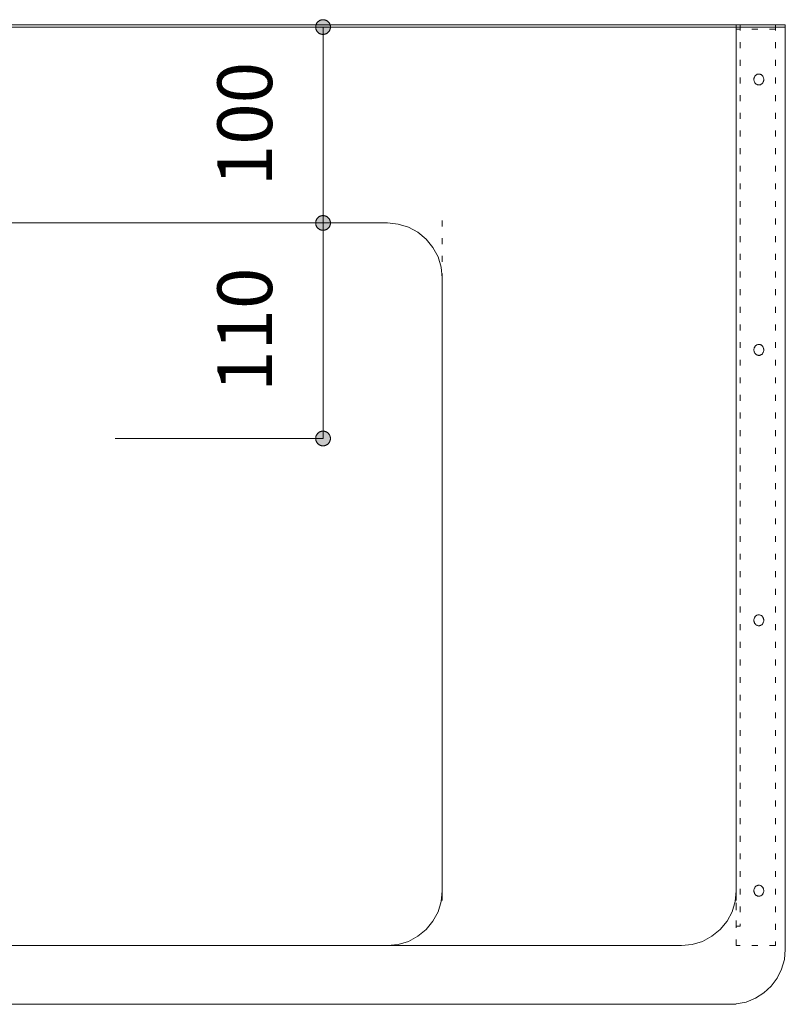
# Model space of a CAD drawing. Units: millimetres. Extents: x 41176 to 49832, y -2106 to 15971.
# Drawn here: x 47903 to 48293, y -534 to -32 of the extents above; entities that cross this region are included whole.
import ezdxf

# ---------------------------------------------------------------- set-up
doc = ezdxf.new("R2010")
doc.units = ezdxf.units.MM
doc.header["$LTSCALE"] = 15
doc.linetypes.add('ラインタイプ-12', pattern=[0.6, 0.2, -0.4])
doc.layers.add('020', color=1, linetype='Continuous', lineweight=18, true_color=0xff0000)
for name, color, linetype, lineweight in [('SAKUZU', 7, 'Continuous', 18), ('一般', 7, 'Continuous', 5), ('寸法', 7, 'Continuous', 5)]:
    doc.layers.add(name, color=color, linetype=linetype, lineweight=lineweight)
doc.styles.add('YuGothic Medium', font='txt', dxfattribs={"bigfont": 'YuGothic Medium'})

# ---------------------------------------------------------------- blocks, each defined once
blk = doc.blocks.new('グループ-2325')
at = {"layer": '寸法', "insert": (981.311, -129.299), "char_height": 1.8617, "attachment_point": 1, "rotation": 90, "line_spacing_factor": 1.198577, "style": 'YuGothic Medium'}
blk.add_mtext('110', dxfattribs=at)
blk = doc.blocks.new('グループ-2326')
at = {"layer": '寸法', "linetype": 'Continuous', "lineweight": 0}
for points in [[(984.904, -123.802), (984.892, -123.802), (984.879, -123.801), (984.867, -123.799), (984.855, -123.797), (984.843, -123.795), (984.831, -123.791), (984.82, -123.788), (984.808, -123.783), (984.797, -123.778), (984.786, -123.773), (984.775, -123.767), (984.765, -123.76), (984.755, -123.753), (984.745, -123.745), (984.736, -123.737), (984.727, -123.729), (984.718, -123.72), (984.71, -123.711), (984.703, -123.701), (984.696, -123.691), (984.689, -123.68), (984.683, -123.67), (984.678, -123.659), (984.673, -123.648), (984.668, -123.636), (984.664, -123.624), (984.661, -123.613), (984.658, -123.601), (984.656, -123.589), (984.655, -123.576), (984.654, -123.564), (984.653, -123.552), (984.654, -123.539), (984.655, -123.527), (984.656, -123.515), (984.658, -123.503), (984.661, -123.491), (984.664, -123.479), (984.668, -123.467), (984.673, -123.456), (984.678, -123.445), (984.683, -123.434), (984.689, -123.423), (984.696, -123.413), (984.703, -123.403), (984.71, -123.393), (984.718, -123.384), (984.727, -123.375), (984.736, -123.366), (984.745, -123.358), (984.755, -123.351), (984.765, -123.344), (984.775, -123.337), (984.786, -123.331), (984.797, -123.325), (984.808, -123.32), (984.82, -123.316), (984.831, -123.312), (984.843, -123.309), (984.855, -123.306), (984.867, -123.304), (984.879, -123.303), (984.892, -123.302), (984.904, -123.301), (984.916, -123.302), (984.928, -123.303), (984.941, -123.304), (984.953, -123.306), (984.965, -123.309), (984.977, -123.312), (984.988, -123.316), (985, -123.32), (985.011, -123.325), (985.022, -123.331), (985.033, -123.337), (985.043, -123.344), (985.053, -123.351), (985.063, -123.358), (985.072, -123.366), (985.081, -123.375), (985.089, -123.384), (985.097, -123.393), (985.105, -123.403), (985.112, -123.413), (985.119, -123.423), (985.125, -123.434), (985.13, -123.445), (985.135, -123.456), (985.14, -123.467), (985.143, -123.479), (985.147, -123.491), (985.149, -123.503), (985.152, -123.515), (985.153, -123.527), (985.154, -123.539), (985.154, -123.552), (985.154, -123.564), (985.153, -123.576), (985.152, -123.589), (985.149, -123.601), (985.147, -123.613), (985.143, -123.624), (985.14, -123.636), (985.135, -123.648), (985.13, -123.659), (985.125, -123.67), (985.119, -123.68), (985.112, -123.691), (985.105, -123.701), (985.097, -123.711), (985.089, -123.72), (985.081, -123.729), (985.072, -123.737), (985.063, -123.745), (985.053, -123.753), (985.043, -123.76), (985.033, -123.767), (985.022, -123.773), (985.011, -123.778), (985, -123.783), (984.988, -123.788), (984.977, -123.791), (984.965, -123.795), (984.953, -123.797), (984.941, -123.799), (984.928, -123.801), (984.916, -123.802)], [(984.904, -130.635), (984.916, -130.635), (984.928, -130.636), (984.941, -130.637), (984.953, -130.64), (984.965, -130.642), (984.977, -130.646), (984.988, -130.649), (985, -130.654), (985.011, -130.659), (985.022, -130.664), (985.033, -130.67), (985.043, -130.677), (985.053, -130.684), (985.063, -130.692), (985.072, -130.7), (985.081, -130.708), (985.089, -130.717), (985.097, -130.726), (985.105, -130.736), (985.112, -130.746), (985.119, -130.756), (985.125, -130.767), (985.13, -130.778), (985.135, -130.789), (985.14, -130.801), (985.143, -130.812), (985.147, -130.824), (985.149, -130.836), (985.152, -130.848), (985.153, -130.861), (985.154, -130.873), (985.154, -130.885), (985.154, -130.897), (985.153, -130.91), (985.152, -130.922), (985.149, -130.934), (985.147, -130.946), (985.143, -130.958), (985.14, -130.969), (985.135, -130.981), (985.13, -130.992), (985.125, -131.003), (985.119, -131.014), (985.112, -131.024), (985.105, -131.034), (985.097, -131.044), (985.089, -131.053), (985.081, -131.062), (985.072, -131.071), (985.063, -131.079), (985.053, -131.086), (985.043, -131.093), (985.033, -131.1), (985.022, -131.106), (985.011, -131.111), (985, -131.116), (984.988, -131.121), (984.977, -131.125), (984.965, -131.128), (984.953, -131.131), (984.941, -131.133), (984.928, -131.134), (984.916, -131.135), (984.904, -131.135), (984.892, -131.135), (984.879, -131.134), (984.867, -131.133), (984.855, -131.131), (984.843, -131.128), (984.831, -131.125), (984.82, -131.121), (984.808, -131.116), (984.797, -131.111), (984.786, -131.106), (984.775, -131.1), (984.765, -131.093), (984.755, -131.086), (984.745, -131.079), (984.736, -131.071), (984.727, -131.062), (984.718, -131.053), (984.71, -131.044), (984.703, -131.034), (984.696, -131.024), (984.689, -131.014), (984.683, -131.003), (984.678, -130.992), (984.673, -130.981), (984.668, -130.969), (984.664, -130.958), (984.661, -130.946), (984.658, -130.934), (984.656, -130.922), (984.655, -130.91), (984.654, -130.897), (984.653, -130.885), (984.654, -130.873), (984.655, -130.861), (984.656, -130.848), (984.658, -130.836), (984.661, -130.824), (984.664, -130.812), (984.668, -130.801), (984.673, -130.789), (984.678, -130.778), (984.683, -130.767), (984.689, -130.756), (984.696, -130.746), (984.703, -130.736), (984.71, -130.726), (984.718, -130.717), (984.727, -130.708), (984.736, -130.7), (984.745, -130.692), (984.755, -130.684), (984.765, -130.677), (984.775, -130.67), (984.786, -130.664), (984.797, -130.659), (984.808, -130.654), (984.82, -130.649), (984.831, -130.646), (984.843, -130.642), (984.855, -130.64), (984.867, -130.637), (984.879, -130.636), (984.892, -130.635)]]:
    blk.add_hatch(color=7, dxfattribs=at).paths.add_polyline_path(points)
at = {"layer": '寸法'}
for p, q in [((977.832, -123.552), (984.904, -123.552)), ((984.904, -123.552), (984.904, -130.885)), ((977.832, -130.885), (984.904, -130.885))]:
    blk.add_line(p, q, dxfattribs=at)
at = {"layer": '寸法', "lineweight": 5, "flags": 128}
for points in [[(984.904, -123.802), (984.892, -123.802), (984.879, -123.801), (984.867, -123.799), (984.855, -123.797), (984.843, -123.795), (984.831, -123.791), (984.82, -123.788), (984.808, -123.783), (984.797, -123.778), (984.786, -123.773), (984.775, -123.767), (984.765, -123.76), (984.755, -123.753), (984.745, -123.745), (984.736, -123.737), (984.727, -123.729), (984.718, -123.72), (984.71, -123.711), (984.703, -123.701), (984.696, -123.691), (984.689, -123.68), (984.683, -123.67), (984.678, -123.659), (984.673, -123.648), (984.668, -123.636), (984.664, -123.624), (984.661, -123.613), (984.658, -123.601), (984.656, -123.589), (984.655, -123.576), (984.654, -123.564), (984.653, -123.552), (984.654, -123.539), (984.655, -123.527), (984.656, -123.515), (984.658, -123.503), (984.661, -123.491), (984.664, -123.479), (984.668, -123.467), (984.673, -123.456), (984.678, -123.445), (984.683, -123.434), (984.689, -123.423), (984.696, -123.413), (984.703, -123.403), (984.71, -123.393), (984.718, -123.384), (984.727, -123.375), (984.736, -123.366), (984.745, -123.358), (984.755, -123.351), (984.765, -123.344), (984.775, -123.337), (984.786, -123.331), (984.797, -123.325), (984.808, -123.32), (984.82, -123.316), (984.831, -123.312), (984.843, -123.309), (984.855, -123.306), (984.867, -123.304), (984.879, -123.303), (984.892, -123.302), (984.904, -123.301), (984.916, -123.302), (984.928, -123.303), (984.941, -123.304), (984.953, -123.306), (984.965, -123.309), (984.977, -123.312), (984.988, -123.316), (985, -123.32), (985.011, -123.325), (985.022, -123.331), (985.033, -123.337), (985.043, -123.344), (985.053, -123.351), (985.063, -123.358), (985.072, -123.366), (985.081, -123.375), (985.089, -123.384), (985.097, -123.393), (985.105, -123.403), (985.112, -123.413), (985.119, -123.423), (985.125, -123.434), (985.13, -123.445), (985.135, -123.456), (985.14, -123.467), (985.143, -123.479), (985.147, -123.491), (985.149, -123.503), (985.152, -123.515), (985.153, -123.527), (985.154, -123.539), (985.154, -123.552), (985.154, -123.564), (985.153, -123.576), (985.152, -123.589), (985.149, -123.601), (985.147, -123.613), (985.143, -123.624), (985.14, -123.636), (985.135, -123.648), (985.13, -123.659), (985.125, -123.67), (985.119, -123.68), (985.112, -123.691), (985.105, -123.701), (985.097, -123.711), (985.089, -123.72), (985.081, -123.729), (985.072, -123.737), (985.063, -123.745), (985.053, -123.753), (985.043, -123.76), (985.033, -123.767), (985.022, -123.773), (985.011, -123.778), (985, -123.783), (984.988, -123.788), (984.977, -123.791), (984.965, -123.795), (984.953, -123.797), (984.941, -123.799), (984.928, -123.801), (984.916, -123.802), (984.904, -123.802)], [(984.904, -130.635), (984.916, -130.635), (984.928, -130.636), (984.941, -130.637), (984.953, -130.64), (984.965, -130.642), (984.977, -130.646), (984.988, -130.649), (985, -130.654), (985.011, -130.659), (985.022, -130.664), (985.033, -130.67), (985.043, -130.677), (985.053, -130.684), (985.063, -130.692), (985.072, -130.7), (985.081, -130.708), (985.089, -130.717), (985.097, -130.726), (985.105, -130.736), (985.112, -130.746), (985.119, -130.756), (985.125, -130.767), (985.13, -130.778), (985.135, -130.789), (985.14, -130.801), (985.143, -130.812), (985.147, -130.824), (985.149, -130.836), (985.152, -130.848), (985.153, -130.861), (985.154, -130.873), (985.154, -130.885), (985.154, -130.897), (985.153, -130.91), (985.152, -130.922), (985.149, -130.934), (985.147, -130.946), (985.143, -130.958), (985.14, -130.969), (985.135, -130.981), (985.13, -130.992), (985.125, -131.003), (985.119, -131.014), (985.112, -131.024), (985.105, -131.034), (985.097, -131.044), (985.089, -131.053), (985.081, -131.062), (985.072, -131.071), (985.063, -131.079), (985.053, -131.086), (985.043, -131.093), (985.033, -131.1), (985.022, -131.106), (985.011, -131.111), (985, -131.116), (984.988, -131.121), (984.977, -131.125), (984.965, -131.128), (984.953, -131.131), (984.941, -131.133), (984.928, -131.134), (984.916, -131.135), (984.904, -131.135), (984.892, -131.135), (984.879, -131.134), (984.867, -131.133), (984.855, -131.131), (984.843, -131.128), (984.831, -131.125), (984.82, -131.121), (984.808, -131.116), (984.797, -131.111), (984.786, -131.106), (984.775, -131.1), (984.765, -131.093), (984.755, -131.086), (984.745, -131.079), (984.736, -131.071), (984.727, -131.062), (984.718, -131.053), (984.71, -131.044), (984.703, -131.034), (984.696, -131.024), (984.689, -131.014), (984.683, -131.003), (984.678, -130.992), (984.673, -130.981), (984.668, -130.969), (984.664, -130.958), (984.661, -130.946), (984.658, -130.934), (984.656, -130.922), (984.655, -130.91), (984.654, -130.897), (984.653, -130.885), (984.654, -130.873), (984.655, -130.861), (984.656, -130.848), (984.658, -130.836), (984.661, -130.824), (984.664, -130.812), (984.668, -130.801), (984.673, -130.789), (984.678, -130.778), (984.683, -130.767), (984.689, -130.756), (984.696, -130.746), (984.703, -130.736), (984.71, -130.726), (984.718, -130.717), (984.727, -130.708), (984.736, -130.7), (984.745, -130.692), (984.755, -130.684), (984.765, -130.677), (984.775, -130.67), (984.786, -130.664), (984.797, -130.659), (984.808, -130.654), (984.82, -130.649), (984.831, -130.646), (984.843, -130.642), (984.855, -130.64), (984.867, -130.637), (984.879, -130.636), (984.892, -130.635), (984.904, -130.635)]]:
    blk.add_lwpolyline(points, close=True, dxfattribs=at)
at = {"layer": '寸法', "color": 7}
blk.add_blockref('グループ-2325', (0, 0), dxfattribs=at)
blk = doc.blocks.new('グループ-2344')
at = {"layer": '寸法', "insert": (981.311, -122.299), "char_height": 1.8617, "attachment_point": 1, "rotation": 90, "line_spacing_factor": 1.198577, "style": 'YuGothic Medium'}
blk.add_mtext('100', dxfattribs=at)
blk = doc.blocks.new('グループ-2345')
at = {"layer": '寸法', "linetype": 'Continuous', "lineweight": 0}
for points in [[(984.904, -117.135), (984.892, -117.135), (984.879, -117.134), (984.867, -117.133), (984.855, -117.131), (984.843, -117.128), (984.831, -117.125), (984.82, -117.121), (984.808, -117.116), (984.797, -117.111), (984.786, -117.106), (984.775, -117.1), (984.765, -117.093), (984.755, -117.086), (984.745, -117.079), (984.736, -117.071), (984.727, -117.062), (984.718, -117.053), (984.71, -117.044), (984.703, -117.034), (984.696, -117.024), (984.689, -117.014), (984.683, -117.003), (984.678, -116.992), (984.673, -116.981), (984.668, -116.969), (984.664, -116.958), (984.661, -116.946), (984.658, -116.934), (984.656, -116.922), (984.655, -116.91), (984.654, -116.897), (984.653, -116.885), (984.654, -116.873), (984.655, -116.861), (984.656, -116.848), (984.658, -116.836), (984.661, -116.824), (984.664, -116.812), (984.668, -116.801), (984.673, -116.789), (984.678, -116.778), (984.683, -116.767), (984.689, -116.756), (984.696, -116.746), (984.703, -116.736), (984.71, -116.726), (984.718, -116.717), (984.727, -116.708), (984.736, -116.7), (984.745, -116.692), (984.755, -116.684), (984.765, -116.677), (984.775, -116.67), (984.786, -116.664), (984.797, -116.659), (984.808, -116.654), (984.82, -116.649), (984.831, -116.646), (984.843, -116.642), (984.855, -116.64), (984.867, -116.637), (984.879, -116.636), (984.892, -116.635), (984.904, -116.635), (984.916, -116.635), (984.928, -116.636), (984.941, -116.637), (984.953, -116.64), (984.965, -116.642), (984.977, -116.646), (984.988, -116.649), (985, -116.654), (985.011, -116.659), (985.022, -116.664), (985.033, -116.67), (985.043, -116.677), (985.053, -116.684), (985.063, -116.692), (985.072, -116.7), (985.081, -116.708), (985.089, -116.717), (985.097, -116.726), (985.105, -116.736), (985.112, -116.746), (985.119, -116.756), (985.125, -116.767), (985.13, -116.778), (985.135, -116.789), (985.14, -116.801), (985.143, -116.812), (985.147, -116.824), (985.149, -116.836), (985.152, -116.848), (985.153, -116.861), (985.154, -116.873), (985.154, -116.885), (985.154, -116.897), (985.153, -116.91), (985.152, -116.922), (985.149, -116.934), (985.147, -116.946), (985.143, -116.958), (985.14, -116.969), (985.135, -116.981), (985.13, -116.992), (985.125, -117.003), (985.119, -117.014), (985.112, -117.024), (985.105, -117.034), (985.097, -117.044), (985.089, -117.053), (985.081, -117.062), (985.072, -117.071), (985.063, -117.079), (985.053, -117.086), (985.043, -117.093), (985.033, -117.1), (985.022, -117.106), (985.011, -117.111), (985, -117.116), (984.988, -117.121), (984.977, -117.125), (984.965, -117.128), (984.953, -117.131), (984.941, -117.133), (984.928, -117.134), (984.916, -117.135)], [(984.904, -123.301), (984.916, -123.302), (984.928, -123.303), (984.941, -123.304), (984.953, -123.306), (984.965, -123.309), (984.977, -123.312), (984.988, -123.316), (985, -123.32), (985.011, -123.325), (985.022, -123.331), (985.033, -123.337), (985.043, -123.344), (985.053, -123.351), (985.063, -123.358), (985.072, -123.366), (985.081, -123.375), (985.089, -123.384), (985.097, -123.393), (985.105, -123.403), (985.112, -123.413), (985.119, -123.423), (985.125, -123.434), (985.13, -123.445), (985.135, -123.456), (985.14, -123.467), (985.143, -123.479), (985.147, -123.491), (985.149, -123.503), (985.152, -123.515), (985.153, -123.527), (985.154, -123.539), (985.154, -123.552), (985.154, -123.564), (985.153, -123.576), (985.152, -123.589), (985.149, -123.601), (985.147, -123.613), (985.143, -123.624), (985.14, -123.636), (985.135, -123.648), (985.13, -123.659), (985.125, -123.67), (985.119, -123.68), (985.112, -123.691), (985.105, -123.701), (985.097, -123.711), (985.089, -123.72), (985.081, -123.729), (985.072, -123.737), (985.063, -123.745), (985.053, -123.753), (985.043, -123.76), (985.033, -123.767), (985.022, -123.773), (985.011, -123.778), (985, -123.783), (984.988, -123.788), (984.977, -123.791), (984.965, -123.795), (984.953, -123.797), (984.941, -123.799), (984.928, -123.801), (984.916, -123.802), (984.904, -123.802), (984.892, -123.802), (984.879, -123.801), (984.867, -123.799), (984.855, -123.797), (984.843, -123.795), (984.831, -123.791), (984.82, -123.788), (984.808, -123.783), (984.797, -123.778), (984.786, -123.773), (984.775, -123.767), (984.765, -123.76), (984.755, -123.753), (984.745, -123.745), (984.736, -123.737), (984.727, -123.729), (984.718, -123.72), (984.71, -123.711), (984.703, -123.701), (984.696, -123.691), (984.689, -123.68), (984.683, -123.67), (984.678, -123.659), (984.673, -123.648), (984.668, -123.636), (984.664, -123.624), (984.661, -123.613), (984.658, -123.601), (984.656, -123.589), (984.655, -123.576), (984.654, -123.564), (984.653, -123.552), (984.654, -123.539), (984.655, -123.527), (984.656, -123.515), (984.658, -123.503), (984.661, -123.491), (984.664, -123.479), (984.668, -123.467), (984.673, -123.456), (984.678, -123.445), (984.683, -123.434), (984.689, -123.423), (984.696, -123.413), (984.703, -123.403), (984.71, -123.393), (984.718, -123.384), (984.727, -123.375), (984.736, -123.366), (984.745, -123.358), (984.755, -123.351), (984.765, -123.344), (984.775, -123.337), (984.786, -123.331), (984.797, -123.325), (984.808, -123.32), (984.82, -123.316), (984.831, -123.312), (984.843, -123.309), (984.855, -123.306), (984.867, -123.304), (984.879, -123.303), (984.892, -123.302)]]:
    blk.add_hatch(color=7, dxfattribs=at).paths.add_polyline_path(points)
at = {"layer": '寸法'}
for p, q in [((976.941, -116.885), (984.904, -116.885)), ((984.904, -123.552), (984.904, -116.885)), ((977.832, -123.552), (984.904, -123.552))]:
    blk.add_line(p, q, dxfattribs=at)
at = {"layer": '寸法', "lineweight": 5, "flags": 128}
for points in [[(984.904, -117.135), (984.892, -117.135), (984.879, -117.134), (984.867, -117.133), (984.855, -117.131), (984.843, -117.128), (984.831, -117.125), (984.82, -117.121), (984.808, -117.116), (984.797, -117.111), (984.786, -117.106), (984.775, -117.1), (984.765, -117.093), (984.755, -117.086), (984.745, -117.079), (984.736, -117.071), (984.727, -117.062), (984.718, -117.053), (984.71, -117.044), (984.703, -117.034), (984.696, -117.024), (984.689, -117.014), (984.683, -117.003), (984.678, -116.992), (984.673, -116.981), (984.668, -116.969), (984.664, -116.958), (984.661, -116.946), (984.658, -116.934), (984.656, -116.922), (984.655, -116.91), (984.654, -116.897), (984.653, -116.885), (984.654, -116.873), (984.655, -116.861), (984.656, -116.848), (984.658, -116.836), (984.661, -116.824), (984.664, -116.812), (984.668, -116.801), (984.673, -116.789), (984.678, -116.778), (984.683, -116.767), (984.689, -116.756), (984.696, -116.746), (984.703, -116.736), (984.71, -116.726), (984.718, -116.717), (984.727, -116.708), (984.736, -116.7), (984.745, -116.692), (984.755, -116.684), (984.765, -116.677), (984.775, -116.67), (984.786, -116.664), (984.797, -116.659), (984.808, -116.654), (984.82, -116.649), (984.831, -116.646), (984.843, -116.642), (984.855, -116.64), (984.867, -116.637), (984.879, -116.636), (984.892, -116.635), (984.904, -116.635), (984.916, -116.635), (984.928, -116.636), (984.941, -116.637), (984.953, -116.64), (984.965, -116.642), (984.977, -116.646), (984.988, -116.649), (985, -116.654), (985.011, -116.659), (985.022, -116.664), (985.033, -116.67), (985.043, -116.677), (985.053, -116.684), (985.063, -116.692), (985.072, -116.7), (985.081, -116.708), (985.089, -116.717), (985.097, -116.726), (985.105, -116.736), (985.112, -116.746), (985.119, -116.756), (985.125, -116.767), (985.13, -116.778), (985.135, -116.789), (985.14, -116.801), (985.143, -116.812), (985.147, -116.824), (985.149, -116.836), (985.152, -116.848), (985.153, -116.861), (985.154, -116.873), (985.154, -116.885), (985.154, -116.897), (985.153, -116.91), (985.152, -116.922), (985.149, -116.934), (985.147, -116.946), (985.143, -116.958), (985.14, -116.969), (985.135, -116.981), (985.13, -116.992), (985.125, -117.003), (985.119, -117.014), (985.112, -117.024), (985.105, -117.034), (985.097, -117.044), (985.089, -117.053), (985.081, -117.062), (985.072, -117.071), (985.063, -117.079), (985.053, -117.086), (985.043, -117.093), (985.033, -117.1), (985.022, -117.106), (985.011, -117.111), (985, -117.116), (984.988, -117.121), (984.977, -117.125), (984.965, -117.128), (984.953, -117.131), (984.941, -117.133), (984.928, -117.134), (984.916, -117.135), (984.904, -117.135)], [(984.904, -123.301), (984.916, -123.302), (984.928, -123.303), (984.941, -123.304), (984.953, -123.306), (984.965, -123.309), (984.977, -123.312), (984.988, -123.316), (985, -123.32), (985.011, -123.325), (985.022, -123.331), (985.033, -123.337), (985.043, -123.344), (985.053, -123.351), (985.063, -123.358), (985.072, -123.366), (985.081, -123.375), (985.089, -123.384), (985.097, -123.393), (985.105, -123.403), (985.112, -123.413), (985.119, -123.423), (985.125, -123.434), (985.13, -123.445), (985.135, -123.456), (985.14, -123.467), (985.143, -123.479), (985.147, -123.491), (985.149, -123.503), (985.152, -123.515), (985.153, -123.527), (985.154, -123.539), (985.154, -123.552), (985.154, -123.564), (985.153, -123.576), (985.152, -123.589), (985.149, -123.601), (985.147, -123.613), (985.143, -123.624), (985.14, -123.636), (985.135, -123.648), (985.13, -123.659), (985.125, -123.67), (985.119, -123.68), (985.112, -123.691), (985.105, -123.701), (985.097, -123.711), (985.089, -123.72), (985.081, -123.729), (985.072, -123.737), (985.063, -123.745), (985.053, -123.753), (985.043, -123.76), (985.033, -123.767), (985.022, -123.773), (985.011, -123.778), (985, -123.783), (984.988, -123.788), (984.977, -123.791), (984.965, -123.795), (984.953, -123.797), (984.941, -123.799), (984.928, -123.801), (984.916, -123.802), (984.904, -123.802), (984.892, -123.802), (984.879, -123.801), (984.867, -123.799), (984.855, -123.797), (984.843, -123.795), (984.831, -123.791), (984.82, -123.788), (984.808, -123.783), (984.797, -123.778), (984.786, -123.773), (984.775, -123.767), (984.765, -123.76), (984.755, -123.753), (984.745, -123.745), (984.736, -123.737), (984.727, -123.729), (984.718, -123.72), (984.71, -123.711), (984.703, -123.701), (984.696, -123.691), (984.689, -123.68), (984.683, -123.67), (984.678, -123.659), (984.673, -123.648), (984.668, -123.636), (984.664, -123.624), (984.661, -123.613), (984.658, -123.601), (984.656, -123.589), (984.655, -123.576), (984.654, -123.564), (984.653, -123.552), (984.654, -123.539), (984.655, -123.527), (984.656, -123.515), (984.658, -123.503), (984.661, -123.491), (984.664, -123.479), (984.668, -123.467), (984.673, -123.456), (984.678, -123.445), (984.683, -123.434), (984.689, -123.423), (984.696, -123.413), (984.703, -123.403), (984.71, -123.393), (984.718, -123.384), (984.727, -123.375), (984.736, -123.366), (984.745, -123.358), (984.755, -123.351), (984.765, -123.344), (984.775, -123.337), (984.786, -123.331), (984.797, -123.325), (984.808, -123.32), (984.82, -123.316), (984.831, -123.312), (984.843, -123.309), (984.855, -123.306), (984.867, -123.304), (984.879, -123.303), (984.892, -123.302), (984.904, -123.301)]]:
    blk.add_lwpolyline(points, close=True, dxfattribs=at)
at = {"layer": '寸法', "color": 7}
blk.add_blockref('グループ-2344', (0, 0), dxfattribs=at)
blk = doc.blocks.new('グループ-2380')
at = {"layer": '寸法'}
for name in ['グループ-2345', 'グループ-2326']:
    blk.add_blockref(name, (0, 0), dxfattribs=at)

msp = doc.modelspace()

# ---------------------------------------------------------------- linework, layer by layer
at = {"layer": '020', "color": 7, "linetype": 'ラインタイプ-12', "lineweight": 5}
msp.add_line((48118.07, -134.5), (48118.07, -188.7), dxfattribs=at)
for points in [[(48268.07, -504.5), (48268.07, -34.5), (48288.07, -34.5), (48288.07, -504.5)], [(48268.07, -494.65), (48268.07, -34.5), (48270.07, -34.5), (48270.07, -494.65)], [(48268.07, -34.5), (48288.07, -34.5), (48288.07, -36.74), (48268.07, -36.74)], [(48278.32, -60.05), (48278.54, -59.93), (48278.77, -59.82), (48279, -59.75), (48279.24, -59.7), (48279.49, -59.68), (48279.74, -59.68), (48279.98, -59.72), (48280.22, -59.77), (48280.45, -59.86), (48280.68, -59.97), (48280.89, -60.1), (48281.1, -60.26), (48281.28, -60.43), (48281.45, -60.63), (48281.6, -60.84), (48281.74, -61.08), (48281.85, -61.32), (48281.94, -61.58), (48282.01, -61.84), (48282.05, -62.11), (48282.07, -62.38), (48282.07, -62.66), (48282.04, -62.93), (48281.99, -63.2), (48281.91, -63.46), (48281.82, -63.71), (48281.69, -63.96), (48281.55, -64.18), (48281.4, -64.39), (48281.22, -64.58), (48281.03, -64.75), (48280.82, -64.9), (48280.6, -65.03), (48280.37, -65.13), (48280.14, -65.2), (48279.9, -65.25), (48279.66, -65.27), (48279.41, -65.27), (48279.16, -65.24), (48278.92, -65.18), (48278.69, -65.1), (48278.47, -64.99), (48278.25, -64.85), (48278.05, -64.69), (48277.86, -64.52), (48277.69, -64.32), (48277.54, -64.11), (48277.41, -63.87), (48277.29, -63.63), (48277.2, -63.37), (48277.14, -63.11), (48277.09, -62.84), (48277.07, -62.57), (48277.08, -62.29), (48277.1, -62.02), (48277.16, -61.75), (48277.23, -61.49), (48277.33, -61.24), (48277.45, -61), (48277.59, -60.77), (48277.75, -60.56), (48277.92, -60.37), (48278.11, -60.2)], [(48278.32, -198.07), (48278.54, -197.94), (48278.77, -197.84), (48279, -197.77), (48279.24, -197.72), (48279.49, -197.7), (48279.74, -197.7), (48279.98, -197.73), (48280.22, -197.79), (48280.45, -197.87), (48280.68, -197.98), (48280.89, -198.12), (48281.1, -198.27), (48281.28, -198.45), (48281.45, -198.64), (48281.6, -198.86), (48281.74, -199.09), (48281.85, -199.34), (48281.94, -199.59), (48282.01, -199.86), (48282.05, -200.12), (48282.07, -200.4), (48282.07, -200.68), (48282.04, -200.95), (48281.99, -201.22), (48281.91, -201.48), (48281.82, -201.73), (48281.69, -201.97), (48281.55, -202.2), (48281.4, -202.41), (48281.22, -202.6), (48281.03, -202.76), (48280.82, -202.91), (48280.6, -203.04), (48280.37, -203.14), (48280.14, -203.22), (48279.9, -203.27), (48279.66, -203.29), (48279.41, -203.28), (48279.16, -203.25), (48278.92, -203.2), (48278.69, -203.11), (48278.47, -203), (48278.25, -202.87), (48278.05, -202.71), (48277.86, -202.53), (48277.69, -202.34), (48277.54, -202.12), (48277.41, -201.89), (48277.29, -201.64), (48277.2, -201.39), (48277.14, -201.13), (48277.09, -200.86), (48277.07, -200.59), (48277.08, -200.31), (48277.1, -200.03), (48277.16, -199.77), (48277.23, -199.51), (48277.33, -199.26), (48277.45, -199.01), (48277.59, -198.79), (48277.75, -198.58), (48277.92, -198.39), (48278.11, -198.22)], [(48278.32, -336.09), (48278.54, -335.96), (48278.77, -335.86), (48279, -335.78), (48279.24, -335.73), (48279.49, -335.71), (48279.74, -335.72), (48279.98, -335.75), (48280.22, -335.8), (48280.45, -335.89), (48280.68, -336), (48280.89, -336.13), (48281.1, -336.29), (48281.28, -336.47), (48281.45, -336.66), (48281.6, -336.88), (48281.74, -337.11), (48281.85, -337.36), (48281.94, -337.61), (48282.01, -337.87), (48282.05, -338.14), (48282.07, -338.41), (48282.07, -338.69), (48282.04, -338.97), (48281.99, -339.23), (48281.91, -339.49), (48281.82, -339.74), (48281.69, -339.99), (48281.55, -340.21), (48281.4, -340.42), (48281.22, -340.61), (48281.03, -340.78), (48280.82, -340.93), (48280.6, -341.06), (48280.37, -341.16), (48280.14, -341.23), (48279.9, -341.28), (48279.66, -341.3), (48279.41, -341.3), (48279.16, -341.27), (48278.92, -341.21), (48278.69, -341.13), (48278.47, -341.02), (48278.25, -340.88), (48278.05, -340.73), (48277.86, -340.55), (48277.69, -340.36), (48277.54, -340.14), (48277.41, -339.91), (48277.29, -339.66), (48277.2, -339.41), (48277.14, -339.14), (48277.09, -338.88), (48277.07, -338.6), (48277.08, -338.32), (48277.1, -338.05), (48277.16, -337.78), (48277.23, -337.52), (48277.33, -337.27), (48277.45, -337.03), (48277.59, -336.8), (48277.75, -336.59), (48277.92, -336.4), (48278.11, -336.24)], [(48278.32, -474.1), (48278.54, -473.97), (48278.77, -473.87), (48279, -473.8), (48279.24, -473.75), (48279.49, -473.73), (48279.74, -473.73), (48279.98, -473.76), (48280.22, -473.82), (48280.45, -473.9), (48280.68, -474.01), (48280.89, -474.15), (48281.1, -474.31), (48281.28, -474.48), (48281.45, -474.68), (48281.6, -474.89), (48281.74, -475.12), (48281.85, -475.37), (48281.94, -475.63), (48282.01, -475.89), (48282.05, -476.16), (48282.07, -476.43), (48282.07, -476.71), (48282.04, -476.98), (48281.99, -477.25), (48281.91, -477.51), (48281.82, -477.76), (48281.69, -478), (48281.55, -478.23), (48281.4, -478.44), (48281.22, -478.63), (48281.03, -478.8), (48280.82, -478.95), (48280.6, -479.07), (48280.37, -479.18), (48280.14, -479.25), (48279.9, -479.3), (48279.66, -479.32), (48279.41, -479.32), (48279.16, -479.28), (48278.92, -479.23), (48278.69, -479.14), (48278.47, -479.03), (48278.25, -478.9), (48278.05, -478.74), (48277.86, -478.57), (48277.69, -478.37), (48277.54, -478.16), (48277.41, -477.92), (48277.29, -477.68), (48277.2, -477.42), (48277.14, -477.16), (48277.09, -476.89), (48277.07, -476.62), (48277.08, -476.34), (48277.1, -476.07), (48277.16, -475.8), (48277.23, -475.54), (48277.33, -475.29), (48277.45, -475.04), (48277.59, -474.82), (48277.75, -474.61), (48277.92, -474.42), (48278.11, -474.25)]]:
    msp.add_lwpolyline(points, close=True, dxfattribs=at)
at = {"layer": 'SAKUZU', "color": 7, "linetype": 'Continuous'}
for p, q in [((47543.07, -34.5), (48293.07, -34.5)), ((48293.07, -34.5), (48293.07, -506.5)), ((48293.07, -35.7), (47543.07, -35.7)), ((48268.07, -35.7), (48268.07, -481.5)), ((48090.07, -135.7), (47596.07, -135.7)), ((48118.07, -481.5), (48118.07, -163.7)), ((48240.07, -504.5), (47596.07, -504.5)), ((48268.05, -534.5), (47571.07, -534.5))]:
    msp.add_line(p, q, dxfattribs=at)
for points in [[(48118.07, -163.7), (48117.53, -158.24), (48115.94, -152.98), (48113.35, -148.14), (48109.87, -143.9), (48105.62, -140.42), (48100.78, -137.83), (48095.53, -136.24), (48090.07, -135.7)], [(48090.07, -504.5), (48095.53, -503.96), (48100.78, -502.37), (48105.62, -499.78), (48109.87, -496.3), (48113.35, -492.06), (48115.94, -487.22), (48117.53, -481.96), (48118.07, -476.5)], [(48240.07, -504.5), (48245.53, -503.96), (48250.79, -502.37), (48255.63, -499.78), (48259.87, -496.3), (48263.35, -492.06), (48265.94, -487.22), (48267.53, -481.96), (48268.07, -476.5)], [(48268.05, -534.34), (48273.07, -533.33), (48277.82, -531.43), (48282.15, -528.69), (48285.9, -525.21), (48288.96, -521.11), (48291.22, -516.52), (48292.6, -511.6), (48293.07, -506.5)]]:
    msp.add_lwpolyline(points, dxfattribs=at)

# ---------------------------------------------------------------- block references
at = {"layer": '一般', "color": 7, "transparency": 33554687, "xscale": 15, "yscale": 15, "zscale": 15}
msp.add_blockref('グループ-2380', (33283.71, 1717.58), dxfattribs=at)

doc.saveas('drawing.dxf')
